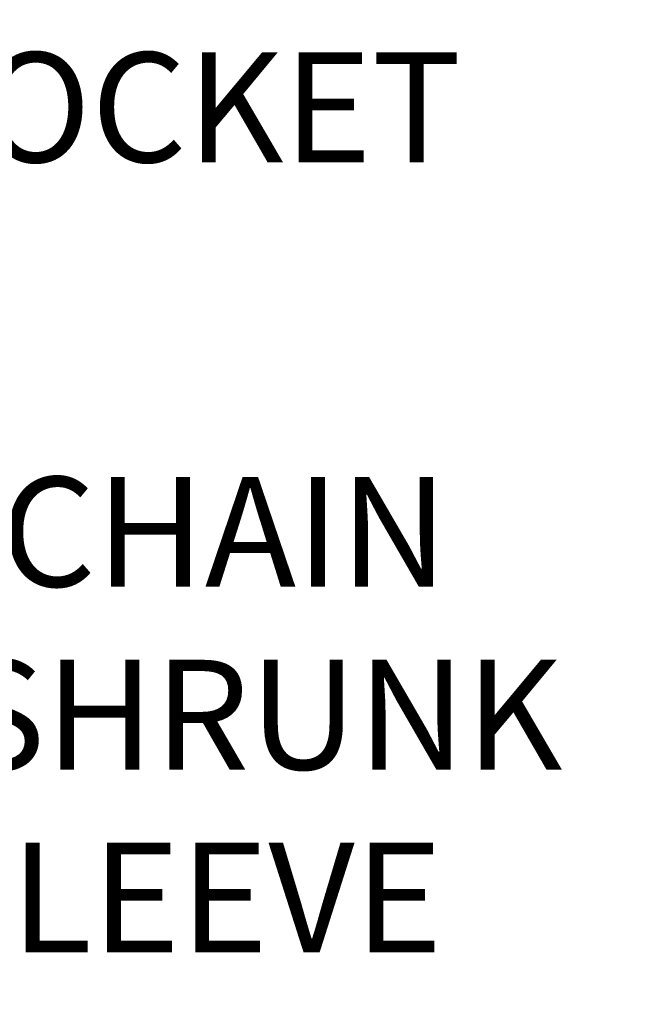
# Model space of a CAD drawing. Extents: x -28.7 to 62, y -16.4 to 32.5.
# Drawn here: x 31 to 34.1, y -5.4 to -0.3 of the extents above; entities that cross this region are included whole.
import ezdxf

# ---------------------------------------------------------------- set-up
doc = ezdxf.new("R2010")
doc.units = 0
doc.header["$LTSCALE"] = 0.1
doc.header["$MEASUREMENT"] = 0
doc.layers.get('DEFPOINTS').update_dxf_attribs({"linetype": 'CONTINUOUS'})
doc.layers.add('Text', color=7, linetype='CONTINUOUS', lineweight=15)
doc.styles.add('ROMAND', font='romand.shx', dxfattribs={"oblique": 15})
doc.dimstyles.new('ROMAND', dxfattribs={"dimscale": 4.5, "dimtxt": 0.125, "dimasz": 0.125, "dimexe": 0.0625, "dimexo": 0.0625, "dimgap": 0.0625, "dimtad": 0, "dimtih": 1, "dimtoh": 1, "dimdec": 3, "dimzin": 0, "dimdsep": 46, "dimlunit": 4, "dimtxsty": 'ROMAND', "dimcen": 0, "dimadec": 0, "dimazin": 0, "dimtfac": 1, "dimtdec": 3, "dimtofl": 0, "dimtmove": 0, "dimatfit": 3, "dimfxl": 0, "dimtolj": 1, "dimtzin": 0, "dimarcsym": 0})

# ---------------------------------------------------------------- blocks, each defined once
blk = doc.blocks.new('*D17')
at = {"layer": 'DEFPOINTS', "color": 0}
for p in [(37.8058, -1.6567), (38.1997, -1.9647)]:
    blk.add_point(p, dxfattribs=at)
at = {"layer": 'Text', "color": 0, "lineweight": -2}
for p, q in [((34.9204, 0.1597), (35.4829, 0.1597)), ((35.4829, 0.1597), (37.3627, -1.3102))]:
    blk.add_line(p, q, dxfattribs=at)
at = {"layer": 'Text', "color": 0}
blk.add_solid([(37.4204, -1.2364), (37.3049, -1.3841), (37.8058, -1.6567)], dxfattribs=at)
at = {"layer": 'Text', "color": 0, "insert": (29.3961, 0.1597), "char_height": 0.5625, "attachment_point": 5, "style": 'ROMAND'}
blk.add_mtext('\\A1;HORIZONTALLY MOUNTED\\PMOGUL OR MEDIUM 4KV\\PBASED LAMP SOCKET', dxfattribs=at)
blk = doc.blocks.new('*D20')
at = {"layer": 'DEFPOINTS', "color": 0}
for p in [(36.3698, -3.8912), (36.5029, -3.8912)]:
    blk.add_point(p, dxfattribs=at)
at = {"layer": 'Text', "color": 0, "lineweight": -2}
blk.add_line((34.7586, -3.8912), (35.8073, -3.8912), dxfattribs=at)
at = {"layer": 'Text', "color": 0}
blk.add_solid([(35.8073, -3.7974), (35.8073, -3.9849), (36.3698, -3.8912)], dxfattribs=at)
at = {"layer": 'Text', "color": 0, "insert": (30.5951, -3.8912), "char_height": 0.5625, "attachment_point": 5, "style": 'ROMAND'}
blk.add_mtext('\\A1;SAFETY CHAIN\\Pw/ HEAT SHRUNK\\PLATEX SLEEVE', dxfattribs=at)

msp = doc.modelspace()

# ---------------------------------------------------------------- dimensions: what is measured, and where the dimension line sits
at = {"layer": 'Text'}
for p1, p2, text, picture, middle in [((38.1997, -1.9647), (37.8058, -1.6567), 'HORIZONTALLY MOUNTED\\PMOGUL OR MEDIUM 4KV\\PBASED LAMP SOCKET', '*D17', (29.3961, 0.1597)), ((36.5029, -3.8912), (36.3698, -3.8912), 'SAFETY CHAIN\\Pw/ HEAT SHRUNK\\PLATEX SLEEVE', '*D20', (30.5951, -3.8912))]:
    dim = msp.add_diameter_dim_2p(p1=p1, p2=p2, text=text, dimstyle='ROMAND', dxfattribs=at)
    dim.commit()
    dim.dimension.update_dxf_attribs({"geometry": picture, "text_midpoint": middle, "dimtype": 163})

doc.saveas('drawing.dxf')
